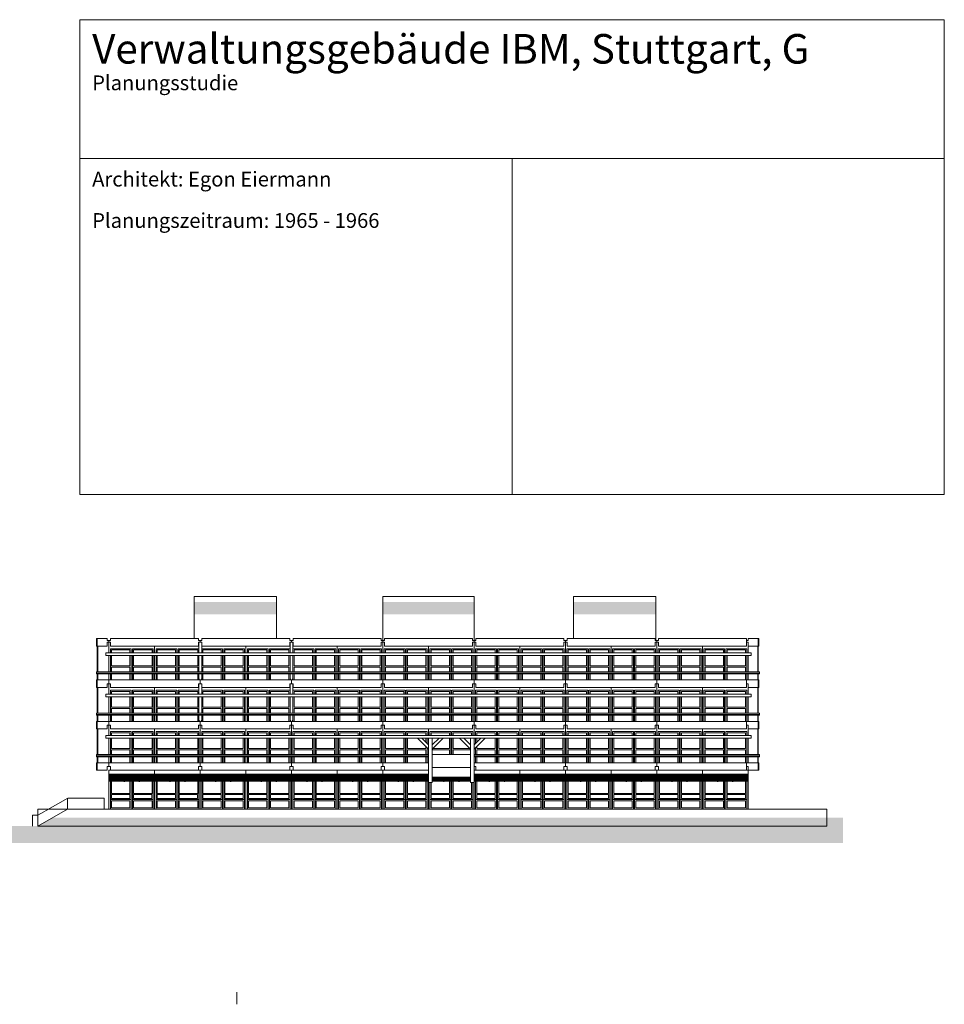
# Model space of a CAD drawing. Units: centimetres. Extents: x -9375 to 8119, y -399 to 35720.
# Drawn here: x -936 to 6659, y 27631 to 35720 of the extents above; entities that cross this region are included whole.
import ezdxf

# ---------------------------------------------------------------- set-up
doc = ezdxf.new("R2010")
doc.units = ezdxf.units.CM
doc.header["$LTSCALE"] = 50.8
doc.header["$PDMODE"] = 1
doc.header["$PDSIZE"] = -2
doc.layers.add('3_Ansicht 2', color=7, linetype='Continuous')
doc.layers.add('3_Ansicht Diverses', color=7, linetype='Continuous')
doc.styles.add('Helvetica', font='Helvetica')

# ---------------------------------------------------------------- blocks, each defined once
blk = doc.blocks.new('Gruppe-108')
at = {"color": 7, "linetype": 'Continuous', "lineweight": 5}
for p, q in [((-299.3, 30573.7), (-299.3, 29615.7)), ((-295.3, 30573.7), (-295.3, 29615.7))]:
    blk.add_line(p, q, dxfattribs=at)
blk = doc.blocks.new('Gruppe-100')
at = {"color": 7, "linetype": 'Continuous', "lineweight": 5}
for p, q in [((-165.8, 119), (-165.8, 87.2)), ((-165.8, 119), (-14.8, 119)), ((-165.8, 87.2), (-14.8, 87.2)), ((-14.8, 119), (-14.8, 87.2))]:
    blk.add_line(p, q, dxfattribs=at)
blk = doc.blocks.new('Gruppe-101')
at = {"color": 7, "linetype": 'Continuous', "lineweight": 5}
for p, q in [((-165.8, 257), (-165.8, 129)), ((-165.8, 257), (-14.8, 257)), ((-14.8, 257), (-14.8, 129)), ((-165.8, 129), (-14.8, 129))]:
    blk.add_line(p, q, dxfattribs=at)
blk = doc.blocks.new('Gruppe-102')
at = {"color": 7, "linetype": 'Continuous', "lineweight": 5}
for p, q in [((15.2, 67.2), (15.2, 10)), ((15.2, 67.2), (166.2, 67.2)), ((15.2, 10), (166.2, 10)), ((166.2, 67.2), (166.2, 10))]:
    blk.add_line(p, q, dxfattribs=at)
blk = doc.blocks.new('Gruppe-103')
at = {"color": 7, "linetype": 'Continuous', "lineweight": 5}
for p, q in [((15.2, 257), (15.2, 129)), ((15.2, 257), (166.2, 257)), ((166.2, 257), (166.2, 129)), ((15.2, 129), (166.2, 129))]:
    blk.add_line(p, q, dxfattribs=at)
blk = doc.blocks.new('Fassade_Fenster_2')
at = {"color": 7, "linetype": 'Continuous', "lineweight": 5}
for p, q in [((-175.8, 267), (-4.8, 267)), ((-175.8, 77.2), (-4.8, 77.2)), ((-165.8, 67.2), (-14.8, 67.2)), ((-165.8, 67.2), (-165.8, 10)), ((-165.8, 10), (-14.8, 10)), ((-14.8, 67.2), (-14.8, 10)), ((5.2, 77.2), (176.2, 77.2))]:
    blk.add_line(p, q, dxfattribs=at)
for points in [[(-187.5, 320), (187.5, 320), (187.5, 0), (-187.5, 0)], [(-175.8, 267), (-4.8, 267), (-4.8, 0), (-175.8, 0)], [(5.2, 267), (176.2, 267), (176.2, 0), (5.2, 0)]]:
    blk.add_lwpolyline(points, close=True, dxfattribs=at)
at = {"color": 7}
for name in ['Gruppe-101', 'Gruppe-100', 'Gruppe-102']:
    blk.add_blockref(name, (0, 0), dxfattribs=at)
at = {"color": 7, "linetype": 'Continuous', "lineweight": 5}
blk.add_wipeout([(15.2, 119), (165.8, 119), (165.8, 87.2), (15.2, 87.2)], dxfattribs=at)
blk.add_lwpolyline([(15.2, 119), (165.8, 119), (165.8, 87.2), (15.2, 87.2)], close=True, dxfattribs=at)
at = {"color": 7}
blk.add_blockref('Gruppe-103', (0, 0), dxfattribs=at)
blk = doc.blocks.new('Fassade_Fenster')
at = {"color": 7, "linetype": 'Continuous', "lineweight": 5}
for p, q in [((11.7, -53), (182.7, -53)), ((21.7, -63), (21.7, -193)), ((21.7, -63), (172.7, -63)), ((172.7, -63), (172.7, -193)), ((202.7, -63), (202.7, -193)), ((202.7, -63), (353.7, -63)), ((353.7, -63), (353.7, -193)), ((21.7, -193), (172.7, -193)), ((21.7, -203), (21.7, -310)), ((21.7, -203), (172.7, -203)), ((172.7, -203), (172.7, -310)), ((202.7, -193), (353.7, -193)), ((202.7, -203), (202.7, -310)), ((202.7, -203), (353.7, -203)), ((353.7, -203), (353.7, -310)), ((21.7, -310), (172.7, -310)), ((202.7, -310), (353.7, -310))]:
    blk.add_line(p, q, dxfattribs=at)
for points in [[(0, 0), (375, 0), (375, -320), (0, -320)], [(11.7, -53), (182.7, -53), (182.7, -320), (11.7, -320)], [(192.7, -53), (363.7, -53), (363.7, -320), (192.7, -320)]]:
    blk.add_lwpolyline(points, close=True, dxfattribs=at)
blk = doc.blocks.new('vorgeh_ngtes_Element')
at = {"color": 7, "linetype": 'Continuous', "lineweight": 5}
blk.add_wipeout([(361.5, 62), (361.5, 47.5), (375, 47.5), (375, 31.5), (361.5, 31.5), (361.5, 0), (-361.5, 0), (-361.5, 31.5), (-375, 31.5), (-375, 47.5), (-361.5, 47.5), (-361.5, 62)], dxfattribs=at)
blk.add_lwpolyline([(361.5, 62), (361.5, 47.5), (375, 47.5), (375, 31.5), (361.5, 31.5), (361.5, 0), (-361.5, 0), (-361.5, 31.5), (-375, 31.5), (-375, 47.5), (-361.5, 47.5), (-361.5, 62)], close=True, dxfattribs=at)
blk = doc.blocks.new('vorgeh_ngtes_Element_2')
at = {"color": 7, "linetype": 'Continuous', "lineweight": 5}
blk.add_wipeout([(-361.5, 0), (-361.5, 31.5), (-375, 31.5), (-375, 62), (375, 62), (375, 31.5), (361.5, 31.5), (361.5, 0)], dxfattribs=at)
blk.add_lwpolyline([(-361.5, 0), (-361.5, 31.5), (-375, 31.5), (-375, 62), (375, 62), (375, 31.5), (361.5, 31.5), (361.5, 0)], close=True, dxfattribs=at)
blk = doc.blocks.new('Befestigung')
at = {"color": 7, "linetype": 'Continuous', "lineweight": 5}
blk.add_wipeout([(-11.3, 8), (-8.6, 8), (-8.6, 2), (-6.6, 2), (-6.6, -2), (6.6, -2), (6.6, 2), (9, 2), (9, 8), (11.7, 8), (11.7, 307.5), (-11.3, 307.5)], dxfattribs=at)
blk.add_lwpolyline([(-11.3, 8), (-8.6, 8), (-8.6, 2), (-6.6, 2), (-6.6, -2), (6.6, -2), (6.6, 2), (9, 2), (9, 8), (11.7, 8), (11.7, 307.5), (-11.3, 307.5)], close=True, dxfattribs=at)
blk = doc.blocks.new('Panele')
at = {"color": 7, "linetype": 'Continuous', "lineweight": 5}
for points in [[(119.3, 0), (127.3, 0), (127.3, -59.8), (119.3, -59.8)], [(242.7, 0), (250.7, 0), (250.7, -59.8), (242.7, -59.8)]]:
    blk.add_wipeout(points, dxfattribs=at)
for points in [[(119.3, 0), (127.3, 0), (127.3, -59.8), (119.3, -59.8)], [(242.7, 0), (250.7, 0), (250.7, -59.8), (242.7, -59.8)]]:
    blk.add_lwpolyline(points, close=True, dxfattribs=at)
blk.add_wipeout([(0, -48), (370, -48), (370, -56), (0, -56)], dxfattribs=at)
blk.add_lwpolyline([(0, -48), (370, -48), (370, -56), (0, -56)], close=True, dxfattribs=at)
blk.add_wipeout([(0, -32), (370, -32), (370, -40), (0, -40)], dxfattribs=at)
blk.add_lwpolyline([(0, -32), (370, -32), (370, -40), (0, -40)], close=True, dxfattribs=at)
blk.add_wipeout([(0, -16), (370, -16), (370, -24), (0, -24)], dxfattribs=at)
blk.add_lwpolyline([(0, -16), (370, -16), (370, -24), (0, -24)], close=True, dxfattribs=at)
blk.add_wipeout([(0, 0), (370, 0), (370, -8), (0, -8)], dxfattribs=at)
blk.add_lwpolyline([(0, 0), (370, 0), (370, -8), (0, -8)], close=True, dxfattribs=at)
blk = doc.blocks.new('Abschluss')
at = {"color": 7, "linetype": 'Continuous', "lineweight": 5}
blk.add_wipeout([(-96.5, 14.5), (-13.5, 14.5), (-13.5, 0), (0, 0), (0, -16), (-13.5, -16), (-13.5, -47.5), (-96.5, -47.5)], dxfattribs=at)
blk.add_lwpolyline([(-96.5, 14.5), (-13.5, 14.5), (-13.5, 0), (0, 0), (0, -16), (-13.5, -16), (-13.5, -47.5), (-96.5, -47.5)], close=True, dxfattribs=at)
at = {"color": 255, "linetype": 'Continuous', "lineweight": 5}
blk.add_wipeout([(-101.5, 14.5), (-96.5, 14.5), (-96.5, -47.5), (-101.5, -47.5)], dxfattribs=at)
at = {"color": 7, "linetype": 'Continuous', "lineweight": 5}
for p, q in [((-96.5, 14.5), (-101.5, 14.5)), ((-101.5, 14.5), (-101.5, -47.5)), ((-101.5, -47.5), (-96.5, -47.5))]:
    blk.add_line(p, q, dxfattribs=at)
at = {"color": 255, "linetype": 'Continuous', "lineweight": 5}
blk.add_lwpolyline([(-101.5, 14.5), (-96.5, 14.5), (-96.5, -47.5), (-101.5, -47.5)], close=True, dxfattribs=at)
blk = doc.blocks.new('Abschluss_2')
at = {"color": 7, "linetype": 'Continuous', "lineweight": 5}
blk.add_wipeout([(-96.5, -62), (-96.5, 0), (0, 0), (0, -30.5), (-13.5, -30.5), (-13.5, -62)], dxfattribs=at)
blk.add_lwpolyline([(-96.5, -62), (-96.5, 0), (0, 0), (0, -30.5), (-13.5, -30.5), (-13.5, -62)], close=True, dxfattribs=at)
at = {"color": 255, "linetype": 'Continuous', "lineweight": 5}
blk.add_wipeout([(-101.5, 0), (-96.5, 0), (-96.5, -62), (-101.5, -62)], dxfattribs=at)
at = {"color": 7, "linetype": 'Continuous', "lineweight": 5}
for p, q in [((-96.5, 0), (-101.5, 0)), ((-101.5, 0), (-101.5, -62)), ((-101.5, -62), (-96.5, -62))]:
    blk.add_line(p, q, dxfattribs=at)
at = {"color": 255, "linetype": 'Continuous', "lineweight": 5}
blk.add_lwpolyline([(-101.5, 0), (-96.5, 0), (-96.5, -62), (-101.5, -62)], close=True, dxfattribs=at)
blk = doc.blocks.new('Gruppe-109')
at = {"color": 7, "linetype": 'Continuous', "lineweight": 5}
for p, q in [((5126.2, 30573.7), (5126.2, 29615.7)), ((5130.2, 30573.7), (5130.2, 29615.7))]:
    blk.add_line(p, q, dxfattribs=at)
blk = doc.blocks.new('Gruppe-110')
at = {"color": 7, "linetype": 'Continuous', "lineweight": 5}
blk.add_wipeout([(-304.3, 30023.2), (5139.9, 30023.2), (5139.9, 30005.2), (-304.3, 30005.2)], dxfattribs=at)
blk.add_line((-304.3, 30012.2), (5139.9, 30012.2), dxfattribs=at)
blk.add_lwpolyline([(-304.3, 30023.2), (5139.9, 30023.2), (5139.9, 30005.2), (-304.3, 30005.2)], close=True, dxfattribs=at)
blk = doc.blocks.new('Gruppe-111')
at = {"color": 7, "linetype": 'Continuous', "lineweight": 5}
blk.add_wipeout([(-304.3, 29683.1), (5139.9, 29683.1), (5139.9, 29665.1), (-304.3, 29665.1)], dxfattribs=at)
blk.add_line((-304.3, 29672.1), (5139.9, 29672.1), dxfattribs=at)
blk.add_lwpolyline([(-304.3, 29683.1), (5139.9, 29683.1), (5139.9, 29665.1), (-304.3, 29665.1)], close=True, dxfattribs=at)
blk = doc.blocks.new('Gruppe-112')
at = {"color": 7, "linetype": 'Continuous', "lineweight": 5}
blk.add_wipeout([(-304.3, 30363.7), (5139.9, 30363.7), (5139.9, 30345.7), (-304.3, 30345.7)], dxfattribs=at)
blk.add_line((-304.3, 30352.7), (5139.9, 30352.7), dxfattribs=at)
blk.add_lwpolyline([(-304.3, 30363.7), (5139.9, 30363.7), (5139.9, 30345.7), (-304.3, 30345.7)], close=True, dxfattribs=at)
blk = doc.blocks.new('Gruppe-113')
at = {"color": 7, "linetype": 'Continuous', "lineweight": 5}
blk.add_wipeout([(2422.2, 29682.2), (2797.2, 29682.2), (2797.2, 29577.2), (2422.2, 29577.2)], dxfattribs=at)
blk.add_lwpolyline([(2422.2, 29682.2), (2797.2, 29682.2), (2797.2, 29577.2), (2422.2, 29577.2)], close=True, dxfattribs=at)
blk.add_wipeout([(2422.2, 29577.2), (2797.2, 29577.2), (2797.2, 29497.2), (2422.2, 29497.2)], dxfattribs=at)
blk.add_lwpolyline([(2422.2, 29577.2), (2797.2, 29577.2), (2797.2, 29497.2), (2422.2, 29497.2)], close=True, dxfattribs=at)
for points in [[(2422.2, 29817.2), (2453.4, 29817.2), (2453.4, 29452.2), (2422.2, 29452.2)], [(2766.1, 29817.2), (2797.2, 29817.2), (2797.2, 29452.2), (2766.1, 29452.2)]]:
    blk.add_wipeout(points, dxfattribs=at)
for points in [[(2422.2, 29817.2), (2453.4, 29817.2), (2453.4, 29452.2), (2422.2, 29452.2)], [(2766.1, 29817.2), (2797.2, 29817.2), (2797.2, 29452.2), (2766.1, 29452.2)]]:
    blk.add_lwpolyline(points, close=True, dxfattribs=at)
for points in [[(2453.4, 29727.2), (2543.4, 29817.2), (2508.4, 29817.2), (2453.4, 29762.2)], [(2797.2, 29727.2), (2887.2, 29817.2), (2852.2, 29817.2), (2797.2, 29762.2)]]:
    blk.add_wipeout(points, dxfattribs=at)
for points in [[(2453.4, 29727.2), (2543.4, 29817.2), (2508.4, 29817.2), (2453.4, 29762.2)], [(2797.2, 29727.2), (2887.2, 29817.2), (2852.2, 29817.2), (2797.2, 29762.2)]]:
    blk.add_lwpolyline(points, close=True, dxfattribs=at)
for points in [[(2422.2, 29727.2), (2332.2, 29817.2), (2367.2, 29817.2), (2422.2, 29762.2)], [(2766.1, 29727.2), (2676.1, 29817.2), (2711.1, 29817.2), (2766.1, 29762.2)]]:
    blk.add_wipeout(points, dxfattribs=at)
for points in [[(2422.2, 29727.2), (2332.2, 29817.2), (2367.2, 29817.2), (2422.2, 29762.2)], [(2766.1, 29727.2), (2676.1, 29817.2), (2711.1, 29817.2), (2766.1, 29762.2)]]:
    blk.add_lwpolyline(points, close=True, dxfattribs=at)
blk = doc.blocks.new('Gruppe-115')
at = {"color": 7, "linetype": 'Continuous', "lineweight": 5}
for points in [[(-440.8, 35720), (6659.2, 35720), (6659.2, 31820), (-440.8, 31820)], [(-440.8, 35720), (6659.2, 35720), (6659.2, 34580), (-440.8, 34580)], [(-440.8, 34580), (3109.2, 34580), (3109.2, 31820), (-440.8, 31820)], [(3109.2, 34580), (6659.2, 34580), (6659.2, 31820), (3109.2, 31820)]]:
    blk.add_lwpolyline(points, close=True, dxfattribs=at)
at = {"color": 7, "attachment_point": 1, "line_spacing_factor": 0.839796, "style": 'Helvetica'}
for s, insert, char_height in [('Verwaltungsgebäude IBM, Stuttgart, G\\P{\\H0.5x;\\lPlanungsstudie}', (-340.8, 35602.2), 242.935), ('Architekt: Egon Eiermann\\P\\PPlanungszeitraum: 1965 - 1966', (-340.8, 34471.1), 121.468)]:
    blk.add_mtext(s, dxfattribs=dict(at, insert=insert, char_height=char_height))

msp = doc.modelspace()

# ---------------------------------------------------------------- linework, layer by layer
at = {"layer": '3_Ansicht 2', "color": 7, "linetype": 'Continuous', "lineweight": 5}
for p, q in [((498.4, 30980.7), (1173.4, 30980.7)), ((2047.2, 30980.7), (2797.2, 30980.7)), ((3613.4, 30980.7), (4288.4, 30980.7)), ((-831.6, 29185.2), (-831.6, 29095.2)), ((848.4, 27631.1), (848.4, 27731.1))]:
    msp.add_line(p, q, dxfattribs=at)
for p in [(172.2, 30572.7), (922.2, 30572.7), (1672.2, 30572.7)]:
    msp.add_point(p, dxfattribs=at)
for points in [[(498.4, 30835.7), (498.4, 30935.7), (1173.4, 30835.7), (1173.4, 30935.7)], [(2047.2, 30835.7), (2047.2, 30935.7), (2797.2, 30835.7), (2797.2, 30935.7)], [(3613.4, 30835.7), (3613.4, 30935.7), (4288.4, 30835.7), (4288.4, 30935.7)]]:
    msp.add_solid(points, dxfattribs=at)

# ---------------------------------------------------------------- block references
at = {"layer": '3_Ansicht 2', "color": 7}
for name, p in [('Fassade_Fenster', (-202.8, 30605.2)), ('Fassade_Fenster', (172.2, 30605.2)), ('Fassade_Fenster', (547.2, 30605.2)), ('Fassade_Fenster', (922.2, 30605.2)), ('Fassade_Fenster', (1297.2, 30605.2)), ('Fassade_Fenster', (1672.2, 30605.2)), ('Fassade_Fenster', (2047.2, 30605.2)), ('Fassade_Fenster', (2422.2, 30605.2)), ('Fassade_Fenster', (2797.2, 30605.2)), ('Fassade_Fenster', (3172.2, 30605.2)), ('Fassade_Fenster', (3547.2, 30605.2)), ('Fassade_Fenster', (3922.2, 30605.2)), ('Fassade_Fenster', (4297.2, 30605.2)), ('Fassade_Fenster', (4672.2, 30605.2)), ('Gruppe-108', (0, 0)), ('Gruppe-109', (0, 0)), ('Fassade_Fenster', (-202.8, 30265.2)), ('Fassade_Fenster', (172.2, 30265.2)), ('Fassade_Fenster', (547.2, 30265.2)), ('Fassade_Fenster', (922.2, 30265.2)), ('Fassade_Fenster', (1297.2, 30265.2)), ('Fassade_Fenster', (1672.2, 30265.2)), ('Fassade_Fenster', (2047.2, 30265.2)), ('Fassade_Fenster', (2422.2, 30265.2)), ('Fassade_Fenster', (2797.2, 30265.2)), ('Fassade_Fenster', (3172.2, 30265.2)), ('Fassade_Fenster', (3547.2, 30265.2)), ('Fassade_Fenster', (3922.2, 30265.2)), ('Fassade_Fenster', (4297.2, 30265.2)), ('Fassade_Fenster', (4672.2, 30265.2)), ('Fassade_Fenster', (-202.8, 29925.2)), ('Fassade_Fenster', (172.2, 29925.2)), ('Fassade_Fenster', (547.2, 29925.2)), ('Fassade_Fenster', (1672.2, 29925.2)), ('Fassade_Fenster', (2047.2, 29925.2)), ('Fassade_Fenster', (2422.2, 29925.2)), ('Fassade_Fenster', (2797.2, 29925.2)), ('Fassade_Fenster', (3172.2, 29925.2)), ('Fassade_Fenster', (3547.2, 29925.2)), ('Fassade_Fenster', (3922.2, 29925.2)), ('Fassade_Fenster', (4297.2, 29925.2)), ('Fassade_Fenster', (4672.2, 29925.2)), ('Fassade_Fenster_2', (359.7, 29235.2))]:
    msp.add_blockref(name, p, dxfattribs=at)
at = {"layer": '3_Ansicht Diverses', "color": 7}
msp.add_blockref('Gruppe-115', (0, 0), dxfattribs=at)

# ---------------------------------------------------------------- next in the draw order: block references
at = {"layer": '3_Ansicht 2', "color": 7}
for name, p in [('vorgeh_ngtes_Element', (172.2, 30573.7)), ('vorgeh_ngtes_Element_2', (172.2, 30233.7)), ('vorgeh_ngtes_Element_2', (172.2, 29893.7)), ('Fassade_Fenster_2', (-15.3, 29235.2)), ('Fassade_Fenster_2', (734.7, 29235.2))]:
    msp.add_blockref(name, p, dxfattribs=at)

# ---------------------------------------------------------------- next in the draw order: linework, layer by layer
at = {"layer": '3_Ansicht 2', "color": 7, "linetype": 'Continuous', "lineweight": 5}
msp.add_line((-241.6, 29325.2), (-541.6, 29325.2), dxfattribs=at)

# ---------------------------------------------------------------- next in the draw order: block references
at = {"layer": '3_Ansicht 2', "color": 7}
for name, p in [('Abschluss', (-202.8, 30621.2)), ('vorgeh_ngtes_Element', (922.2, 30573.7)), ('Abschluss_2', (-202.8, 30295.7)), ('vorgeh_ngtes_Element_2', (922.2, 30233.7)), ('Abschluss_2', (-202.8, 29955.7)), ('vorgeh_ngtes_Element_2', (172.2, 29553.7))]:
    msp.add_blockref(name, p, dxfattribs=at)

# ---------------------------------------------------------------- next in the draw order: linework, layer by layer
at = {"layer": '3_Ansicht 2', "color": 7, "linetype": 'Continuous', "lineweight": 5}
msp.add_line((1173.4, 30980.7), (1173.4, 30635.7), dxfattribs=at)

# ---------------------------------------------------------------- next in the draw order: block references
at = {"layer": '3_Ansicht 2', "color": 7}
for name, p in [('Befestigung', (547.2, 30297.7)), ('Befestigung', (1297.2, 30297.7)), ('Panele', (549.7, 29521.2))]:
    msp.add_blockref(name, p, dxfattribs=at)

# ---------------------------------------------------------------- next in the draw order: linework, layer by layer
at = {"layer": '3_Ansicht 2', "color": 7, "linetype": 'Continuous', "lineweight": 5}
msp.add_line((498.4, 30635.7), (498.4, 30980.7), dxfattribs=at)

# ---------------------------------------------------------------- next in the draw order: block references
at = {"layer": '3_Ansicht 2', "color": 7}
for name, p in [('vorgeh_ngtes_Element', (1672.2, 30573.7)), ('Gruppe-112', (0, 0)), ('Befestigung', (547.2, 29957.7)), ('Befestigung', (1297.2, 29957.7)), ('Fassade_Fenster_2', (1109.7, 29235.2)), ('Panele', (174.7, 29521.2))]:
    msp.add_blockref(name, p, dxfattribs=at)

# ---------------------------------------------------------------- next in the draw order: wipeouts: each hides what was drawn before it
at = {"color": 7, "linetype": 'Continuous', "lineweight": 5}
msp.add_wipeout([(-229.3, 30519.2), (5073.2, 30519.2), (5073.2, 30497.2), (-229.3, 30497.2)], dxfattribs=at).dxf.layer = '3_Ansicht 2'

# ---------------------------------------------------------------- next in the draw order: linework, layer by layer
at = {"layer": '3_Ansicht 2', "color": 7, "linetype": 'Continuous', "lineweight": 5}
msp.add_lwpolyline([(-229.3, 30519.2), (5073.2, 30519.2), (5073.2, 30497.2), (-229.3, 30497.2)], close=True, dxfattribs=at)

# ---------------------------------------------------------------- next in the draw order: block references
at = {"layer": '3_Ansicht 2', "color": 7}
for name, p in [('vorgeh_ngtes_Element', (2422.2, 30573.7)), ('vorgeh_ngtes_Element_2', (1672.2, 30233.7)), ('Gruppe-110', (0, 0)), ('Fassade_Fenster', (922.2, 29925.2)), ('Fassade_Fenster', (1297.2, 29925.2)), ('Fassade_Fenster_2', (1484.7, 29235.2)), ('Panele', (-200.3, 29521.2))]:
    msp.add_blockref(name, p, dxfattribs=at)

# ---------------------------------------------------------------- next in the draw order: wipeouts: each hides what was drawn before it
at = {"color": 7, "linetype": 'Continuous', "lineweight": 5}
msp.add_wipeout([(-229.3, 30179.2), (5073.2, 30179.2), (5073.2, 30157.2), (-229.3, 30157.2)], dxfattribs=at).dxf.layer = '3_Ansicht 2'

# ---------------------------------------------------------------- next in the draw order: linework, layer by layer
at = {"layer": '3_Ansicht 2', "color": 7, "linetype": 'Continuous', "lineweight": 5}
msp.add_line((2047.2, 30980.7), (2047.2, 30605.2), dxfattribs=at)
msp.add_lwpolyline([(-229.3, 30179.2), (5073.2, 30179.2), (5073.2, 30157.2), (-229.3, 30157.2)], close=True, dxfattribs=at)

# ---------------------------------------------------------------- next in the draw order: block references
at = {"layer": '3_Ansicht 2', "color": 7}
for name, p in [('vorgeh_ngtes_Element', (3172.2, 30573.7)), ('vorgeh_ngtes_Element_2', (2422.2, 30233.7)), ('vorgeh_ngtes_Element_2', (922.2, 29893.7)), ('Gruppe-111', (0, 0)), ('Abschluss_2', (-202.8, 29615.7)), ('Fassade_Fenster_2', (1859.7, 29235.2)), ('Panele', (924.7, 29521.2))]:
    msp.add_blockref(name, p, dxfattribs=at)

# ---------------------------------------------------------------- next in the draw order: wipeouts: each hides what was drawn before it
at = {"color": 7, "linetype": 'Continuous', "lineweight": 5}
msp.add_wipeout([(-229.3, 29839.2), (5073.2, 29839.2), (5073.2, 29817.2), (-229.3, 29817.2)], dxfattribs=at).dxf.layer = '3_Ansicht 2'

# ---------------------------------------------------------------- next in the draw order: linework, layer by layer
at = {"layer": '3_Ansicht 2', "color": 7, "linetype": 'Continuous', "lineweight": 5}
msp.add_line((2797.2, 30980.7), (2797.2, 30605.2), dxfattribs=at)
msp.add_lwpolyline([(-229.3, 29839.2), (5073.2, 29839.2), (5073.2, 29817.2), (-229.3, 29817.2)], close=True, dxfattribs=at)

# ---------------------------------------------------------------- next in the draw order: block references
at = {"layer": '3_Ansicht 2', "color": 7}
for name, p in [('vorgeh_ngtes_Element', (3922.2, 30573.7)), ('vorgeh_ngtes_Element_2', (3172.2, 30233.7)), ('vorgeh_ngtes_Element_2', (1672.2, 29893.7)), ('Fassade_Fenster_2', (2234.7, 29235.2)), ('Panele', (1299.7, 29521.2))]:
    msp.add_blockref(name, p, dxfattribs=at)

# ---------------------------------------------------------------- next in the draw order: linework, layer by layer
at = {"layer": '3_Ansicht 2', "color": 7, "linetype": 'Continuous', "lineweight": 5}
msp.add_line((3613.4, 30980.7), (3613.4, 30635.7), dxfattribs=at)

# ---------------------------------------------------------------- next in the draw order: block references
at = {"layer": '3_Ansicht 2', "color": 7}
for name, p in [('vorgeh_ngtes_Element', (4672.2, 30573.7)), ('vorgeh_ngtes_Element_2', (3922.2, 30233.7)), ('vorgeh_ngtes_Element_2', (2422.2, 29893.7)), ('vorgeh_ngtes_Element_2', (922.2, 29553.7)), ('Fassade_Fenster_2', (2609.7, 29235.2)), ('Panele', (1674.7, 29521.2))]:
    msp.add_blockref(name, p, dxfattribs=at)

# ---------------------------------------------------------------- next in the draw order: linework, layer by layer
at = {"layer": '3_Ansicht 2', "color": 7, "linetype": 'Continuous', "lineweight": 5}
msp.add_line((4288.4, 30980.7), (4288.4, 30621.2), dxfattribs=at)

# ---------------------------------------------------------------- next in the draw order: block references
at = {"layer": '3_Ansicht 2', "color": 7, "xscale": -1}
msp.add_blockref('Abschluss', (5033.7, 30621.2), dxfattribs=at)
at = {"layer": '3_Ansicht 2', "color": 7}
for name, p in [('vorgeh_ngtes_Element_2', (4672.2, 30233.7)), ('vorgeh_ngtes_Element_2', (3172.2, 29893.7)), ('Fassade_Fenster_2', (2984.7, 29235.2)), ('Panele', (2049.7, 29521.2))]:
    msp.add_blockref(name, p, dxfattribs=at)

# ---------------------------------------------------------------- next in the draw order: block references
at = {"layer": '3_Ansicht 2', "color": 7, "xscale": -1}
msp.add_blockref('Abschluss_2', (5033.7, 30295.7), dxfattribs=at)
at = {"layer": '3_Ansicht 2', "color": 7}
for name, p in [('vorgeh_ngtes_Element_2', (3922.2, 29893.7)), ('vorgeh_ngtes_Element_2', (1672.2, 29553.7)), ('Fassade_Fenster_2', (3359.7, 29235.2)), ('Panele', (2424.7, 29521.2))]:
    msp.add_blockref(name, p, dxfattribs=at)

# ---------------------------------------------------------------- next in the draw order: block references
for name, p in [('vorgeh_ngtes_Element_2', (4672.2, 29893.7)), ('Fassade_Fenster_2', (3734.7, 29235.2)), ('Panele', (2799.7, 29521.2))]:
    msp.add_blockref(name, p, dxfattribs=at)

# ---------------------------------------------------------------- next in the draw order: block references
at = {"layer": '3_Ansicht 2', "color": 7, "xscale": -1}
msp.add_blockref('Abschluss_2', (5033.7, 29955.7), dxfattribs=at)
at = {"layer": '3_Ansicht 2', "color": 7}
for name, p in [('vorgeh_ngtes_Element_2', (2422.2, 29553.7)), ('Fassade_Fenster_2', (4109.7, 29235.2)), ('Panele', (3174.7, 29521.2))]:
    msp.add_blockref(name, p, dxfattribs=at)

# ---------------------------------------------------------------- next in the draw order: block references
for name, p in [('Fassade_Fenster_2', (4484.7, 29235.2)), ('Panele', (3549.7, 29521.2))]:
    msp.add_blockref(name, p, dxfattribs=at)

# ---------------------------------------------------------------- next in the draw order: block references
for name, p in [('vorgeh_ngtes_Element_2', (3172.2, 29553.7)), ('Fassade_Fenster_2', (4859.7, 29235.2)), ('Panele', (3924.7, 29521.2))]:
    msp.add_blockref(name, p, dxfattribs=at)

# ---------------------------------------------------------------- next in the draw order: block references
for name, p in [('Gruppe-113', (0, 0)), ('Panele', (4299.7, 29521.2))]:
    msp.add_blockref(name, p, dxfattribs=at)

# ---------------------------------------------------------------- next in the draw order: wipeouts: each hides what was drawn before it
at = {"color": 7, "linetype": 'Continuous', "lineweight": 5}
msp.add_wipeout([(-786.6, 29235.2), (5693.4, 29235.2), (5693.4, 29095.2), (-786.6, 29095.2)], dxfattribs=at).dxf.layer = '3_Ansicht 2'

# ---------------------------------------------------------------- next in the draw order: linework, layer by layer
at = {"layer": '3_Ansicht 2', "color": 7, "linetype": 'Continuous', "lineweight": 5}
for p, q in [((-786.6, 29185.2), (-541.6, 29325.2)), ((-544.2, 29235.2), (-544.2, 29323.8)), ((-241.6, 29235.2), (-241.6, 29325.2)), ((-786.6, 29095.2), (-544.2, 29235.2)), ((-786.6, 29185.2), (-831.6, 29185.2)), ((-786.6, 29095.2), (-786.6, 29185.2)), ((-786.6, 29185.2), (-786.6, 29095.2))]:
    msp.add_line(p, q, dxfattribs=at)
msp.add_lwpolyline([(-786.6, 29235.2), (5693.4, 29235.2), (5693.4, 29095.2), (-786.6, 29095.2)], close=True, dxfattribs=at)
for points in [[(-786.6, 29095.2), (-665.4, 29165.2), (-521.6, 29095.2), (-521.6, 29165.2)], [(-521.6, 29095.2), (-521.6, 29165.2), (5828.4, 29095.2), (5828.4, 29165.2)], [(-1251.6, 28955.2), (-1251.6, 29095.2), (5828.4, 28955.2), (5828.4, 29095.2)]]:
    msp.add_solid(points, dxfattribs=at)

# ---------------------------------------------------------------- next in the draw order: block references
at = {"layer": '3_Ansicht 2', "color": 7}
for name, p in [('vorgeh_ngtes_Element_2', (3922.2, 29553.7)), ('Panele', (4674.7, 29521.2))]:
    msp.add_blockref(name, p, dxfattribs=at)

# ---------------------------------------------------------------- next in the draw order: block references
msp.add_blockref('vorgeh_ngtes_Element_2', (4672.2, 29553.7), dxfattribs=at)

# ---------------------------------------------------------------- next in the draw order: block references
at = {"layer": '3_Ansicht 2', "color": 7, "xscale": -1}
msp.add_blockref('Abschluss_2', (5033.7, 29615.7), dxfattribs=at)

doc.saveas('drawing.dxf')
